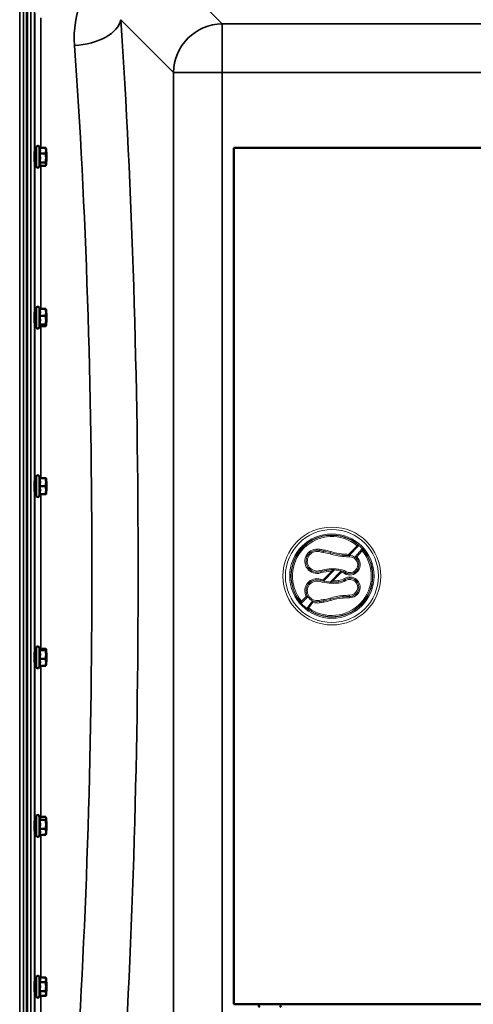
# Model space of a CAD drawing. Units: millimetres. Extents: x 90 to 7470, y -8 to 5338.
# Drawn here: x 4377 to 4747, y 3875 to 4680 of the extents above; entities that cross this region are included whole.
import ezdxf

# ---------------------------------------------------------------- set-up
doc = ezdxf.new("R2010")
doc.units = ezdxf.units.MM
doc.header["$LTSCALE"] = 18
doc.layers.add('Visible (ISO)', color=7, linetype='Continuous', lineweight=50)
doc.layers.add('Visible Narrow (ISO)', color=7, linetype='Continuous', lineweight=35)

msp = doc.modelspace()

# ---------------------------------------------------------------- linework, layer by layer
at = {"layer": 'Visible (ISO)'}
for p, q in [((4382.39, 3606.4), (4382.39, 4850.9)), ((4382.7, 4850.9), (4382.7, 3606.4)), ((4390.06, 4571.8), (4388.67, 4571.8)), ((4390.06, 4560.05), (4390.06, 4575.55)), ((4392.75, 4575.21), (4392.35, 4576.06)), ((4392.7, 4575.21), (4397.79, 4575.21)), ((4398.06, 4574.3), (4397.95, 4574.74)), ((4398.06, 4572.82), (4398.06, 4574.3)), ((4398.06, 4566.73), (4398.06, 4572.82)), ((4398.56, 4571.3), (4398.06, 4571.8)), ((4398.56, 4571.3), (4398.56, 4564.3)), ((4551.54, 4575.15), (5213.54, 4575.15)), ((4551.54, 3875.15), (4551.54, 4575.15)), ((4390.06, 4563.8), (4388.7, 4563.8)), ((4392.7, 4570.43), (4397.79, 4570.43)), ((4392.7, 4563.03), (4397.79, 4563.03)), ((4398.06, 4561.72), (4398.06, 4566.73)), ((4398.56, 4564.3), (4398.06, 4563.8)), ((4392.96, 4560.86), (4392.35, 4559.55)), ((4392.75, 4560.4), (4397.79, 4560.4)), ((4398.06, 4561.3), (4397.95, 4560.86)), ((4398.06, 4561.3), (4398.06, 4561.72)), ((4390.06, 4428.6), (4390.06, 4444.1)), ((4392.9, 4443.43), (4392.35, 4444.61)), ((4392.7, 4443.43), (4397.79, 4443.43)), ((4398.06, 4442.85), (4398.03, 4442.97)), ((4398.06, 4440.58), (4398.06, 4442.85)), ((4390.06, 4440.35), (4388.68, 4440.35)), ((4392.7, 4437.72), (4397.79, 4437.72)), ((4398.06, 4434.19), (4398.06, 4440.58)), ((4398.56, 4439.85), (4398.06, 4440.35)), ((4398.06, 4429.96), (4398.06, 4434.19)), ((4398.56, 4439.85), (4398.56, 4432.85)), ((4390.06, 4432.35), (4388.69, 4432.35)), ((4393.12, 4429.74), (4392.35, 4428.1)), ((4392.7, 4430.65), (4397.79, 4430.65)), ((4392.9, 4429.28), (4397.79, 4429.28)), ((4398.06, 4429.85), (4398.03, 4429.74)), ((4398.56, 4432.85), (4398.06, 4432.35)), ((4398.06, 4429.85), (4398.06, 4429.96)), ((4390.06, 4290.85), (4390.06, 4306.35)), ((4393.15, 4305.13), (4392.35, 4306.85)), ((4392.7, 4305.13), (4397.79, 4305.13)), ((4398.06, 4301.89), (4398.06, 4305.1)), ((4398.06, 4305.1), (4398.06, 4305.1)), ((4390.06, 4302.6), (4388.68, 4302.6)), ((4392.7, 4298.66), (4397.79, 4298.66)), ((4398.56, 4302.1), (4398.06, 4302.6)), ((4398.06, 4295.39), (4398.06, 4301.89)), ((4398.56, 4302.1), (4398.56, 4295.1)), ((4390.06, 4294.6), (4388.69, 4294.6)), ((4393.17, 4292.09), (4392.35, 4290.34)), ((4392.7, 4292.13), (4397.79, 4292.13)), ((4393.15, 4292.06), (4397.79, 4292.06)), ((4398.06, 4292.1), (4398.06, 4295.39)), ((4398.56, 4295.1), (4398.06, 4294.6)), ((4398.06, 4292.1), (4398.06, 4292.1)), ((4398.06, 4292.1), (4398.06, 4292.09)), ((4390.06, 4162.71), (4388.69, 4162.71)), ((4390.06, 4150.96), (4390.06, 4166.46)), ((4393.13, 4165.3), (4392.35, 4166.97)), ((4392.7, 4164.5), (4397.79, 4164.5)), ((4392.92, 4165.74), (4397.79, 4165.74)), ((4398.06, 4165.21), (4398.04, 4165.3)), ((4398.06, 4165.12), (4398.06, 4165.21)), ((4398.06, 4160.99), (4398.06, 4165.12)), ((4398.56, 4162.21), (4398.06, 4162.71)), ((4398.06, 4154.58), (4398.06, 4160.99)), ((4398.56, 4162.21), (4398.56, 4155.21)), ((4390.06, 4154.71), (4388.68, 4154.71)), ((4392.7, 4157.47), (4397.79, 4157.47)), ((4398.06, 4152.21), (4398.04, 4152.12)), ((4398.56, 4155.21), (4398.06, 4154.71)), ((4398.06, 4152.21), (4398.06, 4154.58)), ((4392.92, 4151.68), (4392.35, 4150.45)), ((4392.7, 4151.68), (4397.79, 4151.68)), ((4390.06, 4024.95), (4388.69, 4024.95)), ((4390.06, 4013.2), (4390.06, 4028.7)), ((4392.99, 4027.85), (4392.35, 4029.21)), ((4392.7, 4025.82), (4397.79, 4025.82)), ((4392.76, 4028.33), (4397.79, 4028.33)), ((4398.06, 4027.45), (4397.96, 4027.85)), ((4398.06, 4027.08), (4398.06, 4027.45)), ((4398.06, 4022.13), (4398.06, 4027.08)), ((4398.56, 4024.45), (4398.06, 4024.95)), ((4398.56, 4024.45), (4398.56, 4017.45)), ((4390.06, 4016.95), (4388.68, 4016.95)), ((4392.7, 4018.44), (4397.79, 4018.44)), ((4398.06, 4016.01), (4398.06, 4022.13)), ((4398.56, 4017.45), (4398.06, 4016.95)), ((4398.06, 4014.45), (4398.06, 4016.01)), ((4392.76, 4013.57), (4392.35, 4012.69)), ((4392.7, 4013.57), (4397.79, 4013.57)), ((4398.06, 4014.45), (4397.96, 4014.05)), ((4390.06, 3881.75), (4390.06, 3897.25)), ((4392.72, 3896.97), (4392.35, 3897.76)), ((4392.7, 3897.01), (4397.79, 3897.01)), ((4398.06, 3896), (4397.8, 3896.97)), ((4398.06, 3895.16), (4398.06, 3896)), ((4398.06, 3889.56), (4398.06, 3895.16)), ((4390.06, 3893.5), (4388.7, 3893.5)), ((4392.7, 3893.31), (4397.79, 3893.31)), ((4398.56, 3893), (4398.06, 3893.5)), ((4398.06, 3883.9), (4398.06, 3889.56)), ((4398.56, 3893), (4398.56, 3886)), ((4390.06, 3885.5), (4388.67, 3885.5)), ((4392.7, 3882), (4392.35, 3881.24)), ((4392.7, 3885.81), (4397.79, 3885.81)), ((4392.7, 3882), (4397.79, 3882)), ((4398.06, 3883), (4397.8, 3882.03)), ((4398.56, 3886), (4398.06, 3885.5)), ((4398.06, 3883), (4398.06, 3883.9)), ((5213.54, 3875.15), (4551.54, 3875.15))]:
    msp.add_line(p, q, dxfattribs=at)
at = {"layer": 'Visible (ISO)', "lineweight": 5}
for p, q in [((4645.43, 4242.88), (4652.47, 4249.92)), ((4652.47, 4249.92), (4652.47, 4249.92)), ((4645.43, 4242.88), (4645.43, 4242.88)), ((4646.24, 4240.86), (4646.24, 4240.86)), ((4656.63, 4245.75), (4652.11, 4240.71)), ((4652.11, 4240.71), (4652.11, 4240.71)), ((4656.63, 4245.75), (4656.63, 4245.75)), ((4624.65, 4222.1), (4631.66, 4229.1)), ((4639.69, 4228.25), (4632.62, 4221.18)), ((4639.69, 4228.25), (4639.68, 4228.25)), ((4624.65, 4222.1), (4624.66, 4222.1)), ((4646.24, 4209.44), (4646.24, 4209.44)), ((4607.05, 4204.5), (4610.9, 4208.34)), ((4607.05, 4204.5), (4607.05, 4204.5)), ((4610.9, 4208.34), (4610.9, 4208.34)), ((4616.29, 4203.68), (4612.88, 4199.06)), ((4646.23, 4207.44), (4646.23, 4207.45)), ((4612.88, 4199.06), (4612.88, 4199.05))]:
    msp.add_line(p, q, dxfattribs=at)
for radius in [40, 38, 34.5]:
    msp.add_circle((4631.82, 4225.15), radius, dxfattribs=at)
at = {"layer": 'Visible (ISO)'}
for centre, start, end in [((4391.26, 4575.55), 25, 180), ((4391.26, 4560.05), 180, 335), ((4391.26, 4444.1), 25, 180), ((4391.26, 4428.6), 180, 335), ((4391.26, 4306.35), 25, 180), ((4391.26, 4290.85), 180, 335), ((4391.26, 4166.46), 25, 180), ((4391.26, 4150.96), 180, 335), ((4391.26, 4028.7), 25, 180), ((4391.26, 4013.2), 180, 335), ((4391.26, 3897.25), 25, 180), ((4391.26, 3881.75), 180, 335), ((4573.29, 3873.95), 90, 245), ((4588.79, 3873.95), 295, 90)]:
    msp.add_arc(centre, 1.2, start, end, dxfattribs=at)
at = {"layer": 'Visible (ISO)', "lineweight": 5}
for centre, radius, start, end in [((4631.82, 4225.15), 32.25, 50.17528, 219.82615), ((4619.7, 4237.23), 9.99, 78.98371, 286.43449), ((4619.7, 4237.23), 7.99, 78.98371, 286.43449), ((4631.82, 4225.15), 32.25, 234.02941, 39.69104), ((4636.51, 4323.6), 80, 258.98371, 261.71061), ((4636.51, 4323.6), 78, 258.98371, 261.71061), ((4619.96, 4209.98), 34.82, 72.69272, 81.71061), ((4619.96, 4209.98), 36.82, 72.69272, 81.71061), ((4645.19, 4290.96), 50, 252.69272, 264.91534), ((4645.19, 4290.96), 48, 252.69272, 264.91534), ((4647.7, 4319.2), 78.35, 264.91534, 268.93151), ((4647.7, 4319.2), 76.35, 264.91534, 268.2965), ((4646.47, 4234.39), 8.47, 239.11611, 48.26672), ((4646.47, 4234.39), 6.47, 239.11611, 92.00269), ((4632.75, 4192.98), 38.14, 83.3024, 106.43449), ((4632.75, 4192.98), 36.14, 91.72697, 106.43449), ((4635.45, 4215.96), 15, 59.11611, 83.3024), ((4635.45, 4215.96), 13, 59.11611, 70.9693), ((4619.7, 4213.08), 9.99, 73.56551, 208.28001), ((4619.7, 4213.08), 7.99, 73.56551, 281.01629), ((4632.75, 4257.32), 38.14, 253.56551, 276.6976), ((4632.75, 4257.32), 36.14, 253.56551, 257.06066), ((4632.75, 4257.32), 36.14, 269.79209, 276.6976), ((4635.45, 4234.34), 13, 276.6976, 300.88389), ((4635.45, 4234.34), 15, 276.6976, 300.88389), ((4646.47, 4215.91), 8.47, 268.38656, 120.88389), ((4646.47, 4215.91), 6.47, 267.99731, 120.88389), ((4645.19, 4159.35), 50, 95.08466, 107.30728), ((4647.7, 4131.1), 78.35, 91.06849, 95.08466), ((4619.7, 4213.08), 9.99, 250.05166, 281.01629), ((4636.51, 4126.71), 80, 98.28939, 101.01629), ((4636.51, 4126.71), 78, 98.28939, 101.01629), ((4619.96, 4240.33), 34.82, 278.28939, 287.30728), ((4619.96, 4240.33), 36.82, 278.28939, 287.30728), ((4645.19, 4159.35), 48, 95.08466, 107.30728), ((4647.7, 4131.1), 76.35, 91.10576, 95.08466)]:
    msp.add_arc(centre, radius, start, end, dxfattribs=at)
at = {"layer": 'Visible (ISO)'}
for points, knots in [([(4388.72, 4563.8), (4388.72, 4563.63), (4388.72, 4563.54), (4388.71, 4563.58), (4388.7, 4563.72), (4388.69, 4564.17), (4388.69, 4564.5), (4388.68, 4565.34), (4388.67, 4565.84), (4388.67, 4566.84), (4388.66, 4567.42), (4388.66, 4568.55), (4388.66, 4569.11), (4388.66, 4570.09), (4388.66, 4570.56), (4388.66, 4571.32), (4388.67, 4571.62), (4388.67, 4571.98), (4388.68, 4572.08), (4388.69, 4572.03), (4388.69, 4571.94), (4388.69, 4571.8)], [0.960154, 0.960154, 0.960154, 0.960154, 1.116707, 1.116707, 1.276241, 1.276241, 1.436902, 1.436902, 1.597564, 1.597564, 1.758222, 1.758222, 1.918881, 1.918881, 2.079539, 2.079539, 2.240197, 2.240197, 2.400859, 2.400859, 2.520945, 2.520945, 2.520945, 2.520945]), ([(4388.72, 4432.36), (4388.72, 4432.26), (4388.71, 4432.18), (4388.71, 4432.07), (4388.7, 4432.11), (4388.69, 4432.38), (4388.69, 4432.63), (4388.68, 4433.32), (4388.67, 4433.76), (4388.67, 4434.68), (4388.66, 4435.23), (4388.66, 4436.36), (4388.66, 4436.94), (4388.66, 4437.97), (4388.66, 4438.5), (4388.66, 4439.4), (4388.67, 4439.77), (4388.67, 4440.31), (4388.68, 4440.5), (4388.69, 4440.64), (4388.69, 4440.6), (4388.7, 4440.45)], [1.032367, 1.032367, 1.032367, 1.032367, 1.116707, 1.116707, 1.276241, 1.276241, 1.436902, 1.436902, 1.597564, 1.597564, 1.758222, 1.758222, 1.918881, 1.918881, 2.079539, 2.079539, 2.240197, 2.240197, 2.400859, 2.400859, 2.56152, 2.56152, 2.56152, 2.56152]), ([(4388.71, 4294.6), (4388.71, 4294.58), (4388.71, 4294.56), (4388.71, 4294.37), (4388.7, 4294.32), (4388.69, 4294.4), (4388.69, 4294.56), (4388.68, 4295.08), (4388.67, 4295.45), (4388.67, 4296.26), (4388.66, 4296.77), (4388.66, 4297.85), (4388.66, 4298.43), (4388.66, 4299.5), (4388.66, 4300.06), (4388.66, 4301.07), (4388.67, 4301.51), (4388.67, 4302.2), (4388.68, 4302.48), (4388.69, 4302.82), (4388.69, 4302.88), (4388.7, 4302.83)], [1.102583, 1.102583, 1.102583, 1.102583, 1.116707, 1.116707, 1.276241, 1.276241, 1.436902, 1.436902, 1.597564, 1.597564, 1.758222, 1.758222, 1.918881, 1.918881, 2.079539, 2.079539, 2.240197, 2.240197, 2.400859, 2.400859, 2.56152, 2.56152, 2.56152, 2.56152]), ([(4388.71, 4154.71), (4388.7, 4154.59), (4388.7, 4154.51), (4388.69, 4154.43), (4388.69, 4154.48), (4388.68, 4154.82), (4388.67, 4155.1), (4388.67, 4155.79), (4388.66, 4156.24), (4388.66, 4157.25), (4388.66, 4157.81), (4388.66, 4158.87), (4388.66, 4159.45), (4388.66, 4160.54), (4388.67, 4161.04), (4388.67, 4161.86), (4388.68, 4162.23), (4388.69, 4162.75), (4388.69, 4162.9), (4388.7, 4162.95)], [1.172524, 1.172524, 1.172524, 1.172524, 1.276241, 1.276241, 1.436902, 1.436902, 1.597564, 1.597564, 1.758222, 1.758222, 1.918881, 1.918881, 2.079539, 2.079539, 2.240197, 2.240197, 2.400859, 2.400859, 2.56152, 2.56152, 2.56152, 2.56152]), ([(4388.7, 4162.95), (4388.7, 4162.99), (4388.71, 4162.93), (4388.71, 4162.74), (4388.71, 4162.73), (4388.71, 4162.71)], [0, 0, 0, 0, 0.1595334, 0.1595334, 0.1736573, 0.1736573, 0.1736573, 0.1736573]), ([(4388.7, 4016.95), (4388.7, 4016.91), (4388.7, 4016.88), (4388.69, 4016.71), (4388.69, 4016.66), (4388.68, 4016.81), (4388.67, 4017), (4388.67, 4017.53), (4388.66, 4017.91), (4388.66, 4018.81), (4388.66, 4019.33), (4388.66, 4020.37), (4388.66, 4020.95), (4388.66, 4022.07), (4388.67, 4022.62), (4388.67, 4023.55), (4388.68, 4023.99), (4388.69, 4024.68), (4388.69, 4024.93), (4388.7, 4025.06)], [1.24367, 1.24367, 1.24367, 1.24367, 1.276241, 1.276241, 1.436902, 1.436902, 1.597564, 1.597564, 1.758222, 1.758222, 1.918881, 1.918881, 2.079539, 2.079539, 2.240197, 2.240197, 2.400859, 2.400859, 2.56152, 2.56152, 2.56152, 2.56152]), ([(4388.7, 4025.06), (4388.7, 4025.2), (4388.71, 4025.24), (4388.71, 4025.12), (4388.72, 4025.05), (4388.72, 4024.95)], [0, 0, 0, 0, 0.1595334, 0.1595334, 0.2438737, 0.2438737, 0.2438737, 0.2438737]), ([(4388.69, 3885.5), (4388.69, 3885.36), (4388.69, 3885.28), (4388.68, 3885.23), (4388.67, 3885.32), (4388.67, 3885.69), (4388.66, 3885.98), (4388.66, 3886.75), (4388.66, 3887.22), (4388.66, 3888.19), (4388.66, 3888.75), (4388.66, 3889.89), (4388.67, 3890.46), (4388.67, 3891.47), (4388.68, 3891.97), (4388.69, 3892.8), (4388.69, 3893.14), (4388.7, 3893.36)], [1.316816, 1.316816, 1.316816, 1.316816, 1.436902, 1.436902, 1.597564, 1.597564, 1.758222, 1.758222, 1.918881, 1.918881, 2.079539, 2.079539, 2.240197, 2.240197, 2.400859, 2.400859, 2.56152, 2.56152, 2.56152, 2.56152]), ([(4388.7, 3893.36), (4388.7, 3893.58), (4388.71, 3893.73), (4388.72, 3893.77), (4388.72, 3893.68), (4388.72, 3893.5)], [0, 0, 0, 0, 0.1595334, 0.1595334, 0.316087, 0.316087, 0.316087, 0.316087])]:
    msp.add_open_spline(points, degree=3, knots=knots, dxfattribs=at)
for points, weights in [([(4393.17, 4572.82), (4393.17, 4573.93), (4392.7, 4575.21)], [1, 1.05008356558, 1.02350695612]), ([(4392.7, 4570.43), (4393.17, 4571.71), (4393.17, 4572.82)], [1.02350695612, 1.05008356558, 1]), ([(4398.06, 4572.82), (4398.06, 4573.93), (4397.79, 4575.21)], [1, 1.0379548493, 1]), ([(4397.79, 4575.21), (4397.89, 4574.97), (4397.95, 4574.74)], [1, 1.01265270062, 1.01686954464]), ([(4397.79, 4570.43), (4398.06, 4571.71), (4398.06, 4572.82)], [1, 1.0379548493, 1]), ([(4393.17, 4566.73), (4393.17, 4568.45), (4392.7, 4570.43)], [1, 1.05008356558, 1.02350695612]), ([(4392.7, 4563.03), (4393.17, 4565.01), (4393.17, 4566.73)], [1.02350695612, 1.05008356558, 1]), ([(4393.17, 4561.72), (4393.17, 4562.33), (4392.7, 4563.03)], [1, 1.05008356558, 1.02350695612]), ([(4398.06, 4566.73), (4398.06, 4568.45), (4397.79, 4570.43)], [1, 1.0379548493, 1]), ([(4397.79, 4563.03), (4398.06, 4565.01), (4398.06, 4566.73)], [1, 1.0379548493, 1]), ([(4398.06, 4561.72), (4398.06, 4562.33), (4397.79, 4563.03)], [1, 1.0379548493, 1]), ([(4392.96, 4560.86), (4393.17, 4561.3), (4393.17, 4561.72)], [1.03271172625, 1.03325805955, 1]), ([(4397.79, 4560.4), (4398.06, 4561.11), (4398.06, 4561.72)], [1, 1.0379548493, 1]), ([(4393.17, 4440.58), (4393.17, 4441.9), (4392.7, 4443.43)], [1, 1.05008356558, 1.02350695612]), ([(4398.06, 4440.58), (4398.06, 4441.9), (4397.79, 4443.43)], [1, 1.0379548493, 1]), ([(4397.79, 4443.43), (4397.97, 4443.18), (4398.03, 4442.97)], [1, 1.02525579836, 1.01690032636]), ([(4392.7, 4437.72), (4393.17, 4439.25), (4393.17, 4440.58)], [1.02350695612, 1.05008356558, 1]), ([(4393.17, 4434.19), (4393.17, 4435.83), (4392.7, 4437.72)], [1, 1.05008356558, 1.02350695612]), ([(4392.7, 4430.65), (4393.17, 4432.54), (4393.17, 4434.19)], [1.02350695612, 1.05008356558, 1]), ([(4397.79, 4437.72), (4398.06, 4439.25), (4398.06, 4440.58)], [1, 1.0379548493, 1]), ([(4398.06, 4434.19), (4398.06, 4435.83), (4397.79, 4437.72)], [1, 1.0379548493, 1]), ([(4397.79, 4430.65), (4398.06, 4432.54), (4398.06, 4434.19)], [1, 1.0379548493, 1]), ([(4393.17, 4429.96), (4393.17, 4430.28), (4392.7, 4430.65)], [1, 1.05008356558, 1.02350695612]), ([(4393.12, 4429.74), (4393.17, 4429.85), (4393.17, 4429.96)], [1.02480577549, 1.01662782417, 1]), ([(4398.06, 4429.96), (4398.06, 4430.28), (4397.79, 4430.65)], [1, 1.0379548493, 1]), ([(4397.79, 4429.28), (4398.06, 4429.65), (4398.06, 4429.96)], [1, 1.0379548493, 1]), ([(4393.17, 4301.89), (4393.17, 4303.39), (4392.7, 4305.13)], [1, 1.05008356558, 1.02350695612]), ([(4398.06, 4301.89), (4398.06, 4303.39), (4397.79, 4305.13)], [1, 1.0379548493, 1]), ([(4397.79, 4305.13), (4398.06, 4305.11), (4398.06, 4305.1)], [1, 1.03735902917, 1.00117293374]), ([(4392.7, 4298.66), (4393.17, 4300.39), (4393.17, 4301.89)], [1.02350695612, 1.05008356558, 1]), ([(4393.17, 4295.39), (4393.17, 4296.91), (4392.7, 4298.66)], [1, 1.05008356558, 1.02350695612]), ([(4397.79, 4298.66), (4398.06, 4300.39), (4398.06, 4301.89)], [1, 1.0379548493, 1]), ([(4398.06, 4295.39), (4398.06, 4296.91), (4397.79, 4298.66)], [1, 1.0379548493, 1]), ([(4392.7, 4292.13), (4393.17, 4293.88), (4393.17, 4295.39)], [1.02350695612, 1.05008356558, 1]), ([(4393.17, 4292.1), (4393.17, 4292.11), (4392.7, 4292.13)], [1, 1.05008356558, 1.02350695612]), ([(4393.17, 4292.09), (4393.17, 4292.1), (4393.17, 4292.1)], [1.00153609215, 1.00077727821, 1]), ([(4397.79, 4292.13), (4398.06, 4293.88), (4398.06, 4295.39)], [1, 1.0379548493, 1]), ([(4398.06, 4292.1), (4398.06, 4292.11), (4397.79, 4292.13)], [1, 1.0379548493, 1]), ([(4397.79, 4292.06), (4398.06, 4292.08), (4398.06, 4292.1)], [1, 1.0379548493, 1]), ([(4392.7, 4164.5), (4393.17, 4164.83), (4393.17, 4165.12)], [1.02350695612, 1.05008356558, 1]), ([(4393.17, 4160.99), (4393.17, 4162.62), (4392.7, 4164.5)], [1, 1.05008356558, 1.02350695612]), ([(4392.7, 4157.47), (4393.17, 4159.36), (4393.17, 4160.99)], [1.02350695612, 1.05008356558, 1]), ([(4393.17, 4165.12), (4393.17, 4165.21), (4393.13, 4165.3)], [1, 1.01501266949, 1.0231373067]), ([(4398.06, 4165.12), (4398.06, 4165.41), (4397.79, 4165.74)], [1, 1.0379548493, 1]), ([(4397.79, 4164.5), (4398.06, 4164.83), (4398.06, 4165.12)], [1, 1.0379548493, 1]), ([(4398.06, 4160.99), (4398.06, 4162.62), (4397.79, 4164.5)], [1, 1.0379548493, 1]), ([(4397.79, 4157.47), (4398.06, 4159.36), (4398.06, 4160.99)], [1, 1.0379548493, 1]), ([(4393.17, 4154.58), (4393.17, 4155.92), (4392.7, 4157.47)], [1, 1.05008356558, 1.02350695612]), ([(4392.7, 4151.68), (4393.17, 4153.23), (4393.17, 4154.58)], [1.02350695612, 1.05008356558, 1]), ([(4398.06, 4154.58), (4398.06, 4155.92), (4397.79, 4157.47)], [1, 1.0379548493, 1]), ([(4397.79, 4151.68), (4398.06, 4153.23), (4398.06, 4154.58)], [1, 1.0379548493, 1]), ([(4398.04, 4152.12), (4397.98, 4151.91), (4397.79, 4151.68)], [1.01600736726, 1.02648502349, 1]), ([(4392.7, 4025.82), (4393.17, 4026.5), (4393.17, 4027.08)], [1.02350695612, 1.05008356558, 1]), ([(4393.17, 4022.13), (4393.17, 4023.85), (4392.7, 4025.82)], [1, 1.05008356558, 1.02350695612]), ([(4393.17, 4027.08), (4393.17, 4027.45), (4392.99, 4027.85)], [1, 1.0315509324, 1.03267874671]), ([(4398.06, 4027.08), (4398.06, 4027.66), (4397.79, 4028.33)], [1, 1.0379548493, 1]), ([(4397.79, 4025.82), (4398.06, 4026.5), (4398.06, 4027.08)], [1, 1.0379548493, 1]), ([(4398.06, 4022.13), (4398.06, 4023.85), (4397.79, 4025.82)], [1, 1.0379548493, 1]), ([(4392.7, 4018.44), (4393.17, 4020.42), (4393.17, 4022.13)], [1.02350695612, 1.05008356558, 1]), ([(4393.17, 4016.01), (4393.17, 4017.14), (4392.7, 4018.44)], [1, 1.05008356558, 1.02350695612]), ([(4392.7, 4013.57), (4393.17, 4014.88), (4393.17, 4016.01)], [1.02350695612, 1.05008356558, 1]), ([(4397.79, 4018.44), (4398.06, 4020.42), (4398.06, 4022.13)], [1, 1.0379548493, 1]), ([(4398.06, 4016.01), (4398.06, 4017.14), (4397.79, 4018.44)], [1, 1.0379548493, 1]), ([(4397.79, 4013.57), (4398.06, 4014.88), (4398.06, 4016.01)], [1, 1.0379548493, 1]), ([(4397.96, 4014.05), (4397.89, 4013.82), (4397.79, 4013.57)], [1.01764131712, 1.01394196241, 1]), ([(4392.7, 3893.31), (4393.17, 3894.3), (4393.17, 3895.16)], [1.02350695612, 1.05008356558, 1]), ([(4393.17, 3895.16), (4393.17, 3896), (4392.72, 3896.97)], [1, 1.04916752915, 1.02445349187]), ([(4398.06, 3895.16), (4398.06, 3896.02), (4397.79, 3897.01)], [1, 1.0379548493, 1]), ([(4397.79, 3893.31), (4398.06, 3894.3), (4398.06, 3895.16)], [1, 1.0379548493, 1]), ([(4393.17, 3889.56), (4393.17, 3891.3), (4392.7, 3893.31)], [1, 1.05008356558, 1.02350695612]), ([(4392.7, 3885.81), (4393.17, 3887.82), (4393.17, 3889.56)], [1.02350695612, 1.05008356558, 1]), ([(4398.06, 3889.56), (4398.06, 3891.3), (4397.79, 3893.31)], [1, 1.0379548493, 1]), ([(4397.79, 3885.81), (4398.06, 3887.82), (4398.06, 3889.56)], [1, 1.0379548493, 1]), ([(4393.17, 3883.9), (4393.17, 3884.78), (4392.7, 3885.81)], [1, 1.05008356558, 1.02350695612]), ([(4392.7, 3882), (4393.17, 3883.02), (4393.17, 3883.9)], [1.02350695612, 1.05008356558, 1]), ([(4398.06, 3883.9), (4398.06, 3884.78), (4397.79, 3885.81)], [1, 1.0379548493, 1]), ([(4397.79, 3882), (4398.06, 3883.02), (4398.06, 3883.9)], [1, 1.0379548493, 1]), ([(4397.8, 3882.03), (4397.8, 3882.01), (4397.79, 3882)], [1.00134783282, 1.00068632708, 1])]:
    msp.add_rational_spline(points, weights, degree=2, dxfattribs=at)
for points in [[(4388.7, 4440.45), (4388.7, 4440.43), (4388.7, 4440.39), (4388.7, 4440.35)], [(4388.7, 4302.83), (4388.7, 4302.79), (4388.7, 4302.72), (4388.71, 4302.59)]]:
    msp.add_open_spline(points, degree=3, dxfattribs=at)
at = {"layer": 'Visible (ISO)', "lineweight": 5}
for points, knots in [([(4652.47, 4249.92), (4652.48, 4249.92), (4652.5, 4249.92), (4652.58, 4249.92), (4652.64, 4249.93), (4652.83, 4249.93), (4652.95, 4249.94), (4653.22, 4249.95), (4653.35, 4249.95), (4653.64, 4249.96), (4653.78, 4249.97), (4653.94, 4249.97), (4653.94, 4249.97), (4653.94, 4249.97)], [-0.192129, -0.192129, -0.192129, -0.192129, -0.1648706, -0.1648706, -0.1324479, -0.1324479, -0.0871801, -0.0871801, -0.0445618, -0.0445618, 0, 0, 0.0006511, 0.0006511, 0.0006511, 0.0006511]), ([(4645.43, 4242.88), (4645.43, 4242.88), (4645.44, 4242.87), (4645.45, 4242.83), (4645.47, 4242.79), (4645.53, 4242.65), (4645.56, 4242.56), (4645.64, 4242.38), (4645.67, 4242.28), (4645.75, 4242.08), (4645.79, 4241.98), (4645.84, 4241.87), (4645.84, 4241.87), (4645.84, 4241.87)], [1.2267011, 1.2267011, 1.2267011, 1.2267011, 1.2622178, 1.2622178, 1.3366212, 1.3366212, 1.4164195, 1.4164195, 1.4838818, 1.4838818, 1.5520829, 1.5520829, 1.5531052, 1.5531052, 1.5531052, 1.5531052]), ([(4646.24, 4240.86), (4646.24, 4240.87), (4646.24, 4240.9), (4646.24, 4241), (4646.24, 4241.08), (4646.24, 4241.27), (4646.24, 4241.38), (4646.24, 4241.61), (4646.24, 4241.74), (4646.23, 4241.86), (4646.23, 4241.86), (4646.23, 4241.86)], [0, 0, 0, 0, 0.0390515, 0.0390515, 0.0781116, 0.0781116, 0.1171863, 0.1171863, 0.1536203, 0.1536203, 0.1540814, 0.1540814, 0.1540814, 0.1540814]), ([(4650.65, 4240.59), (4650.65, 4240.59), (4650.65, 4240.59), (4650.81, 4240.61), (4650.97, 4240.62), (4651.27, 4240.65), (4651.41, 4240.67), (4651.67, 4240.69), (4651.79, 4240.7), (4651.96, 4240.71), (4652.01, 4240.71), (4652.08, 4240.71), (4652.1, 4240.71), (4652.11, 4240.71)], [-0.0006732, -0.0006732, -0.0006732, -0.0006732, 0, 0, 0.0480431, 0.0480431, 0.0926856, 0.0926856, 0.1354949, 0.1354949, 0.1676909, 0.1676909, 0.192444, 0.192444, 0.192444, 0.192444]), ([(4656.63, 4245.75), (4656.63, 4245.75), (4656.63, 4245.78), (4656.63, 4245.85), (4656.64, 4245.92), (4656.64, 4246.1), (4656.64, 4246.22), (4656.64, 4246.49), (4656.65, 4246.64), (4656.65, 4246.94), (4656.65, 4247.1), (4656.65, 4247.26), (4656.65, 4247.26), (4656.65, 4247.26)], [0, 0, 0, 0, 0.0261972, 0.0261972, 0.0576639, 0.0576639, 0.1024848, 0.1024848, 0.1470232, 0.1470232, 0.1938446, 0.1938446, 0.1945079, 0.1945079, 0.1945079, 0.1945079]), ([(4634.07, 4230.1), (4634.06, 4230.1), (4634.06, 4230.09), (4633.74, 4229.97), (4633.41, 4229.84), (4632.79, 4229.58), (4632.51, 4229.47), (4632.12, 4229.3), (4631.98, 4229.24), (4631.82, 4229.18), (4631.77, 4229.15), (4631.7, 4229.12), (4631.68, 4229.11), (4631.66, 4229.11), (4631.66, 4229.11), (4631.66, 4229.11)], [-0.0010741, -0.0010741, -0.0010741, -0.0010741, 0, 0, 0.1030569, 0.1030569, 0.205613, 0.205613, 0.278007, 0.278007, 0.319208, 0.319208, 0.3464696, 0.3464696, 0.3544297, 0.3544297, 0.3544297, 0.3544297]), ([(4639.68, 4228.25), (4639.68, 4228.26), (4639.68, 4228.26), (4639.68, 4228.29), (4639.66, 4228.34), (4639.63, 4228.47), (4639.61, 4228.56), (4639.56, 4228.77), (4639.54, 4228.88), (4639.47, 4229.13), (4639.44, 4229.26), (4639.41, 4229.39), (4639.41, 4229.39), (4639.41, 4229.39)], [0.7071352, 0.7071352, 0.7071352, 0.7071352, 0.7190175, 0.7190175, 0.747584, 0.747584, 0.7799615, 0.7799615, 0.8124627, 0.8124627, 0.8457268, 0.8457268, 0.8461569, 0.8461569, 0.8461569, 0.8461569]), ([(4624.66, 4222.1), (4624.66, 4222.1), (4624.66, 4222.07), (4624.69, 4221.99), (4624.71, 4221.93), (4624.76, 4221.76), (4624.79, 4221.65), (4624.85, 4221.45), (4624.87, 4221.36), (4624.92, 4221.19), (4624.95, 4221.1), (4624.97, 4221.01), (4624.97, 4221.01), (4624.98, 4221.01)], [0.951231, 0.951231, 0.951231, 0.951231, 1.0095022, 1.0095022, 1.0784527, 1.0784527, 1.1567302, 1.1567302, 1.2084591, 1.2084591, 1.2607426, 1.2607426, 1.261702, 1.261702, 1.261702, 1.261702]), ([(4630.28, 4220.27), (4630.29, 4220.27), (4630.29, 4220.27), (4630.89, 4220.49), (4631.46, 4220.72), (4632.08, 4220.96), (4632.23, 4221.03), (4632.42, 4221.1), (4632.48, 4221.13), (4632.56, 4221.16), (4632.59, 4221.17), (4632.61, 4221.18), (4632.61, 4221.18), (4632.61, 4221.18)], [-0.0010369, -0.0010369, -0.0010369, -0.0010369, 0, 0, 0.1898888, 0.1898888, 0.2716806, 0.2716806, 0.3174859, 0.3174859, 0.3469024, 0.3469024, 0.3587148, 0.3587148, 0.3587148, 0.3587148]), ([(4646.24, 4209.44), (4646.24, 4209.44), (4646.24, 4209.41), (4646.24, 4209.3), (4646.24, 4209.23), (4646.24, 4209.04), (4646.24, 4208.93), (4646.24, 4208.69), (4646.24, 4208.57), (4646.23, 4208.45), (4646.23, 4208.45), (4646.23, 4208.44)], [0, 0, 0, 0, 0.0390515, 0.0390515, 0.0781116, 0.0781116, 0.1171862, 0.1171862, 0.1532781, 0.1532781, 0.1540786, 0.1540786, 0.1540786, 0.1540786]), ([(4646.23, 4207.45), (4646.23, 4207.45), (4646.23, 4207.48), (4646.23, 4207.59), (4646.23, 4207.66), (4646.23, 4207.85), (4646.23, 4207.96), (4646.23, 4208.2), (4646.23, 4208.32), (4646.23, 4208.44), (4646.23, 4208.44), (4646.23, 4208.44)], [-0.1533891, -0.1533891, -0.1533891, -0.1533891, -0.1143929, -0.1143929, -0.0753903, -0.0753903, -0.0363759, -0.0363759, 0, 0, 0.0004607, 0.0004607, 0.0004607, 0.0004607]), ([(4607.05, 4204.5), (4607.05, 4204.49), (4607.05, 4204.47), (4607.05, 4204.39), (4607.05, 4204.33), (4607.04, 4204.15), (4607.03, 4204.02), (4607.02, 4203.76), (4607.02, 4203.62), (4607.01, 4203.34), (4607, 4203.19), (4607, 4203.04), (4607, 4203.03), (4607, 4203.03)], [0, 0, 0, 0, 0.0269875, 0.0269875, 0.0590879, 0.0590879, 0.1039059, 0.1039059, 0.1461006, 0.1461006, 0.1902196, 0.1902196, 0.1908642, 0.1908642, 0.1908642, 0.1908642]), ([(4612.15, 4208.18), (4612.15, 4208.18), (4612.15, 4208.18), (4612.03, 4208.2), (4611.91, 4208.21), (4611.69, 4208.24), (4611.58, 4208.25), (4611.35, 4208.28), (4611.24, 4208.29), (4611.06, 4208.32), (4611, 4208.33), (4610.92, 4208.34), (4610.9, 4208.34), (4610.9, 4208.34)], [-0.0005729, -0.0005729, -0.0005729, -0.0005729, 0, 0, 0.0352633, 0.0352633, 0.0693011, 0.0693011, 0.1119446, 0.1119446, 0.1469307, 0.1469307, 0.1753156, 0.1753156, 0.1753156, 0.1753156]), ([(4616.29, 4203.69), (4616.28, 4203.69), (4616.28, 4203.71), (4616.26, 4203.78), (4616.24, 4203.85), (4616.19, 4204.01), (4616.16, 4204.13), (4616.09, 4204.35), (4616.06, 4204.45), (4616, 4204.67), (4615.97, 4204.78), (4615.94, 4204.9), (4615.94, 4204.9), (4615.94, 4204.9)], [0.7217829, 0.7217829, 0.7217829, 0.7217829, 0.7504941, 0.7504941, 0.7858828, 0.7858828, 0.8290339, 0.8290339, 0.8638134, 0.8638134, 0.8997698, 0.8997698, 0.9003451, 0.9003451, 0.9003451, 0.9003451]), ([(4612.88, 4199.05), (4612.87, 4199.05), (4612.85, 4199.05), (4612.77, 4199.04), (4612.7, 4199.03), (4612.52, 4199), (4612.39, 4198.98), (4612.14, 4198.94), (4612.02, 4198.93), (4611.76, 4198.89), (4611.63, 4198.87), (4611.49, 4198.85), (4611.49, 4198.85), (4611.48, 4198.85)], [-0.1870222, -0.1870222, -0.1870222, -0.1870222, -0.1586287, -0.1586287, -0.1253417, -0.1253417, -0.0802192, -0.0802192, -0.0408607, -0.0408607, 0, 0, 0.0006249, 0.0006249, 0.0006249, 0.0006249])]:
    msp.add_open_spline(points, degree=3, knots=knots, dxfattribs=at)
for points in [[(4645.43, 4242.88), (4645.43, 4242.88), (4645.43, 4242.88), (4645.43, 4242.88)], [(4652.11, 4240.71), (4652.11, 4240.71), (4652.11, 4240.71), (4652.11, 4240.71)], [(4631.66, 4229.11), (4631.66, 4229.11), (4631.66, 4229.11), (4631.66, 4229.11)], [(4639.68, 4228.25), (4639.68, 4228.25), (4639.68, 4228.25), (4639.68, 4228.25)], [(4624.66, 4222.1), (4624.66, 4222.1), (4624.66, 4222.1), (4624.66, 4222.1)], [(4632.61, 4221.18), (4632.61, 4221.18), (4632.61, 4221.18), (4632.61, 4221.18)], [(4610.9, 4208.34), (4610.9, 4208.34), (4610.9, 4208.34), (4610.9, 4208.34)], [(4616.29, 4203.69), (4616.29, 4203.69), (4616.29, 4203.69), (4616.29, 4203.69)]]:
    msp.add_open_spline(points, degree=3, dxfattribs=at)
for points, weights in [([(4631.66, 4229.1), (4631.66, 4229.11), (4631.66, 4229.11)], [0.999999999361, 0.99999999926, 0.999999999166]), ([(4632.62, 4221.18), (4632.61, 4221.18), (4632.61, 4221.18)], [0.99999999976, 0.999999999722, 0.999999999687]), ([(4616.29, 4203.68), (4616.29, 4203.68), (4616.29, 4203.69)], [0.99999999968, 0.999999999629, 0.999999999581])]:
    msp.add_rational_spline(points, weights, degree=2, dxfattribs=at)
at = {"layer": 'Visible Narrow (ISO)'}
for p, q in [((4376.52, 3607.56), (4376.52, 4849.75)), ((4379.52, 4850.9), (4379.52, 3606.4)), ((4385.57, 3606.4), (4385.57, 4850.9)), ((4388.57, 4849.75), (4388.57, 3607.56)), ((4542.07, 4676.41), (4493.19, 4725.29)), ((4388.85, 4571.8), (4388.85, 4684.95)), ((4393.85, 4681.44), (4393.85, 4575.21)), ((4459.11, 4679.81), (4502.29, 4636.63)), ((4542.07, 4676.41), (4542.07, 4636.63)), ((5223.02, 4676.41), (4542.07, 4676.41)), ((4542.07, 4636.63), (4502.29, 4636.63)), ((4502.29, 4636.63), (4502.29, 3820.68)), ((4542.07, 3820.68), (4542.07, 4636.63)), ((4542.07, 4636.63), (5223.02, 4636.63)), ((4392.35, 4559.55), (4392.35, 4576.06)), ((4388.85, 4440.35), (4388.85, 4563.8)), ((4393.85, 4560.4), (4393.85, 4443.43)), ((4392.35, 4428.1), (4392.35, 4444.61)), ((4388.85, 4302.6), (4388.85, 4432.35)), ((4393.85, 4429.28), (4393.85, 4305.13)), ((4392.35, 4290.34), (4392.35, 4306.85)), ((4388.85, 4162.71), (4388.85, 4294.6)), ((4393.85, 4292.06), (4393.85, 4165.74)), ((4392.35, 4150.45), (4392.35, 4166.97)), ((4388.85, 4024.95), (4388.85, 4154.71)), ((4393.85, 4151.68), (4393.85, 4028.33)), ((4392.35, 4012.69), (4392.35, 4029.21)), ((4388.85, 3893.5), (4388.85, 4016.95)), ((4393.85, 4013.57), (4393.85, 3897.01)), ((4392.35, 3881.24), (4392.35, 3897.76)), ((4388.85, 3772.36), (4388.85, 3885.5)), ((4393.85, 3882), (4393.85, 3775.76))]:
    msp.add_line(p, q, dxfattribs=at)
at = {"layer": 'Visible Narrow (ISO)', "lineweight": 5}
for p, q in [((4652.47, 4249.92), (4645.43, 4242.88)), ((4645.84, 4241.87), (4653.94, 4249.97)), ((4621.41, 4246.06), (4621.22, 4245.07)), ((4621.22, 4245.07), (4621.22, 4245.07)), ((4621.41, 4246.06), (4621.6, 4247.04)), ((4621.6, 4247.04), (4621.6, 4247.04)), ((4625.12, 4245.43), (4624.98, 4244.44)), ((4624.98, 4244.43), (4624.98, 4244.44)), ((4625.12, 4245.43), (4625.26, 4246.41)), ((4625.26, 4246.41), (4625.26, 4246.41)), ((4630.61, 4244.18), (4630.32, 4243.22)), ((4630.32, 4243.22), (4630.32, 4243.22)), ((4630.61, 4244.18), (4630.91, 4245.13)), ((4630.91, 4245.13), (4630.91, 4245.13)), ((4640.85, 4242.15), (4640.76, 4241.16)), ((4640.76, 4241.15), (4640.76, 4241.16)), ((4640.85, 4242.15), (4640.94, 4243.15)), ((4640.94, 4243.15), (4640.94, 4243.15)), ((4656.65, 4247.26), (4650.65, 4240.59)), ((4652.11, 4240.71), (4656.63, 4245.75)), ((4621.96, 4229.56), (4621.96, 4229.56)), ((4622.24, 4228.6), (4621.96, 4229.56)), ((4622.24, 4228.6), (4622.52, 4227.65)), ((4622.52, 4227.64), (4622.52, 4227.65)), ((4631.66, 4229.11), (4624.66, 4222.1)), ((4624.98, 4221.01), (4634.07, 4230.1)), ((4639.41, 4229.39), (4630.28, 4220.27)), ((4632.61, 4221.18), (4639.68, 4228.25)), ((4637.08, 4229.87), (4637.2, 4230.86)), ((4637.2, 4230.86), (4637.2, 4230.86)), ((4642.63, 4227.98), (4642.12, 4227.12)), ((4642.12, 4227.12), (4642.12, 4227.12)), ((4642.63, 4227.98), (4643.15, 4228.84)), ((4643.15, 4228.84), (4643.15, 4228.84)), ((4622.24, 4221.7), (4621.96, 4220.74)), ((4621.96, 4220.74), (4621.96, 4220.74)), ((4622.24, 4221.7), (4622.52, 4222.66)), ((4622.52, 4222.66), (4622.52, 4222.66)), ((4637.08, 4220.44), (4636.96, 4221.43)), ((4636.96, 4221.43), (4636.96, 4221.43)), ((4637.08, 4220.44), (4637.2, 4219.45)), ((4637.2, 4219.44), (4637.2, 4219.45)), ((4642.63, 4222.33), (4642.12, 4223.18)), ((4642.12, 4223.18), (4642.12, 4223.18)), ((4642.63, 4222.33), (4643.15, 4221.47)), ((4643.15, 4221.47), (4643.15, 4221.47)), ((4640.76, 4209.15), (4640.76, 4209.15)), ((4640.85, 4208.15), (4640.76, 4209.15)), ((4607, 4203.03), (4612.15, 4208.18)), ((4610.9, 4208.34), (4607.05, 4204.5)), ((4615.94, 4204.9), (4611.48, 4198.85)), ((4612.88, 4199.05), (4616.29, 4203.69)), ((4621.22, 4205.23), (4621.22, 4205.23)), ((4621.41, 4204.25), (4621.22, 4205.23)), ((4621.41, 4204.25), (4621.6, 4203.27)), ((4621.6, 4203.27), (4621.6, 4203.27)), ((4624.98, 4205.87), (4624.98, 4205.87)), ((4625.12, 4204.88), (4624.98, 4205.87)), ((4625.12, 4204.88), (4625.26, 4203.89)), ((4625.26, 4203.89), (4625.26, 4203.89)), ((4630.32, 4207.08), (4630.32, 4207.08)), ((4630.61, 4206.13), (4630.32, 4207.08)), ((4630.61, 4206.13), (4630.91, 4205.17)), ((4630.91, 4205.17), (4630.91, 4205.17)), ((4640.85, 4208.15), (4640.94, 4207.16)), ((4640.94, 4207.16), (4640.94, 4207.16))]:
    msp.add_line(p, q, dxfattribs=at)
for radius in [40, 38, 34.5, 33.5]:
    msp.add_circle((4631.82, 4225.15), radius, dxfattribs=at)
for centre, radius, start, end in [((4631.82, 4225.15), 33.25, 48.29014, 221.71129), ((4631.82, 4225.15), 32.25, 50.17291, 219.82852), ((4619.7, 4237.23), 9.99, 78.98371, 286.43449), ((4619.7, 4237.23), 8.99, 78.98371, 286.43449), ((4619.7, 4237.23), 8.99, 78.98371, 286.43449), ((4631.82, 4225.15), 33.25, 232.29306, 41.68239), ((4619.7, 4237.23), 7.99, 78.98371, 286.43449), ((4631.82, 4225.15), 32.25, 234.02723, 39.69354), ((4636.51, 4323.6), 80, 258.98371, 261.71061), ((4636.51, 4323.6), 79, 258.98371, 261.71061), ((4636.51, 4323.6), 79, 258.98371, 261.71061), ((4636.51, 4323.6), 78, 258.98371, 261.71061), ((4619.96, 4209.98), 34.82, 72.69272, 81.71061), ((4619.96, 4209.98), 35.82, 72.69272, 81.71061), ((4619.96, 4209.98), 35.82, 72.69272, 81.71061), ((4619.96, 4209.98), 36.82, 72.69272, 81.71061), ((4645.19, 4290.96), 50, 252.69272, 264.91534), ((4645.19, 4290.96), 49, 252.69272, 264.91534), ((4645.19, 4290.96), 49, 252.69272, 264.91534), ((4645.19, 4290.96), 48, 252.69272, 264.91534), ((4647.7, 4319.2), 78.35, 264.91534, 268.93148), ((4647.7, 4319.2), 77.35, 264.91534, 268.61836), ((4647.7, 4319.2), 77.35, 264.91534, 268.91241), ((4647.7, 4319.2), 76.36, 264.91534, 268.29692), ((4646.47, 4234.39), 8.47, 239.11611, 48.27535), ((4646.47, 4234.39), 7.47, 239.11611, 91.789), ((4646.47, 4234.39), 7.47, 239.11611, 55.99331), ((4646.47, 4234.39), 6.47, 239.11611, 92.0024), ((4632.75, 4192.98), 38.14, 83.3024, 106.43449), ((4632.75, 4192.98), 37.14, 87.96617, 106.43449), ((4632.75, 4192.98), 37.14, 83.3024, 106.43449), ((4632.75, 4192.98), 36.14, 91.72189, 106.43449), ((4635.45, 4215.96), 14, 59.11611, 83.3024), ((4635.45, 4215.96), 15, 59.11611, 83.3024), ((4635.45, 4215.96), 14, 59.11611, 73.56219), ((4635.45, 4215.96), 13, 59.11611, 70.9728), ((4619.7, 4213.08), 9.99, 73.56551, 208.28543), ((4619.7, 4213.08), 8.99, 73.56551, 212.97182), ((4619.7, 4213.08), 8.99, 73.56551, 281.01629), ((4619.7, 4213.08), 7.99, 73.56551, 281.01629), ((4632.75, 4257.32), 38.14, 253.56551, 276.6976), ((4632.75, 4257.32), 37.14, 253.56551, 257.92075), ((4632.75, 4257.32), 37.14, 253.56551, 276.6976), ((4632.75, 4257.32), 36.14, 253.56551, 257.06178), ((4632.75, 4257.32), 37.14, 266.19625, 276.6976), ((4632.75, 4257.32), 36.14, 269.78726, 276.6976), ((4635.45, 4234.34), 13, 276.6976, 300.88389), ((4635.45, 4234.34), 14, 276.6976, 300.88389), ((4635.45, 4234.34), 14, 276.6976, 300.88389), ((4635.45, 4234.34), 15, 276.6976, 300.88389), ((4646.47, 4215.91), 8.47, 268.38636, 120.88389), ((4646.47, 4215.91), 7.47, 268.21105, 120.88389), ((4646.47, 4215.91), 7.47, 268.211, 120.88389), ((4646.47, 4215.91), 6.47, 267.9976, 120.88389), ((4645.19, 4159.35), 50, 95.08466, 107.30728), ((4647.7, 4131.1), 78.35, 91.06852, 95.08466), ((4647.7, 4131.1), 77.35, 91.08759, 95.08466), ((4647.7, 4131.1), 77.35, 91.08759, 95.08466), ((4619.7, 4213.08), 8.99, 245.33295, 281.01629), ((4619.7, 4213.08), 9.99, 250.04621, 281.01629), ((4636.51, 4126.71), 80, 98.28939, 101.01629), ((4636.51, 4126.71), 79, 98.28939, 101.01629), ((4636.51, 4126.71), 79, 98.28939, 101.01629), ((4636.51, 4126.71), 78, 98.28939, 101.01629), ((4619.96, 4240.33), 34.82, 278.28939, 287.30728), ((4619.96, 4240.33), 35.82, 278.28939, 287.30728), ((4619.96, 4240.33), 35.82, 278.28939, 287.30728), ((4619.96, 4240.33), 36.82, 278.28939, 287.30728), ((4645.19, 4159.35), 49, 95.08466, 107.30728), ((4645.19, 4159.35), 49, 95.08466, 107.30728), ((4645.19, 4159.35), 48, 95.08466, 107.30728), ((4647.7, 4131.1), 76.36, 91.10574, 95.08466)]:
    msp.add_arc(centre, radius, start, end, dxfattribs=at)
at = {"layer": 'Visible Narrow (ISO)'}
for centre, major_axis, ratio, start_param, end_param in [((4421.32, 4679.81), (37.91, 2.63), 0.550611, 4.674143, 6.157636), ((4387.39, 4228.65), (0, 818), 0.105104, 4.128185, 5.296593), ((4542.07, 4636.63), (-28.28, -28.28), 0.989133, 3.932454, 5.492324), ((4349.6, 4228.65), (0, -780), 0.110225, 0.986592, 2.155001)]:
    msp.add_ellipse(centre, major_axis=major_axis, ratio=ratio, start_param=start_param, end_param=end_param, dxfattribs=at)
msp.add_open_spline([(4441.45, 4717.75), (4435.28, 4711.25), (4430.63, 4703.9), (4422.33, 4684.36), (4420.38, 4671.64), (4421.32, 4658.85)], degree=3, knots=[6.061526, 6.061526, 6.061526, 6.061526, 9.260071, 9.260071, 14.092253, 14.092253, 14.092253, 14.092253], dxfattribs=at)

doc.saveas('drawing.dxf')
